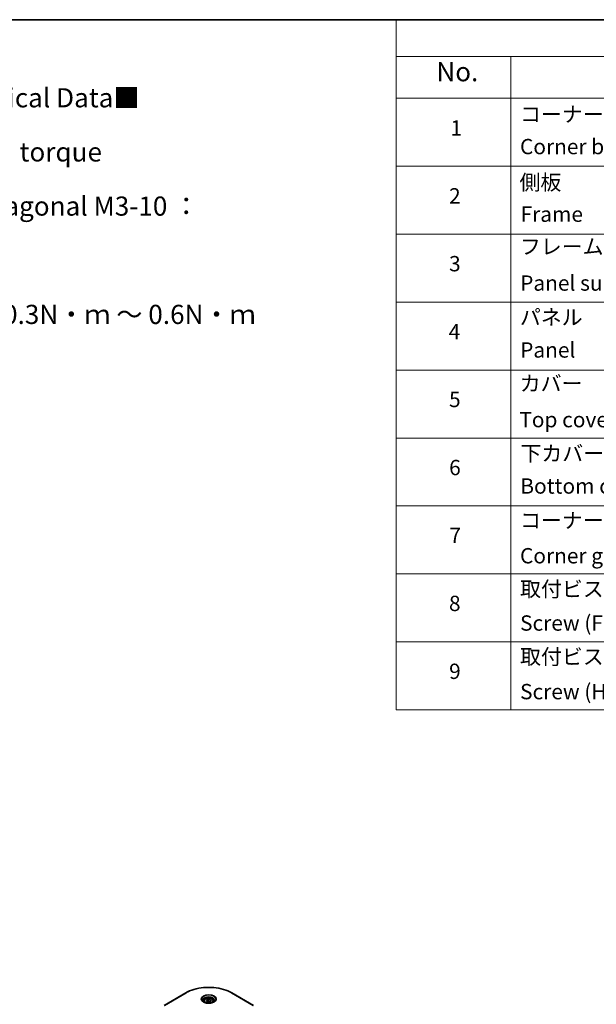
# Model space of a CAD drawing. Units: millimetres. Extents: x 0 to 8662, y 0 to 1686.
# Drawn here: x 441 to 666, y 458 to 843 of the extents above; entities that cross this region are included whole.
import ezdxf

# ---------------------------------------------------------------- set-up
doc = ezdxf.new("R2010")
doc.units = ezdxf.units.MM
doc.header["$LTSCALE"] = 3
for name, color, linetype, lineweight in [('Border (ISO)', 7, 'Continuous', 35), ('Symbol (ISO)', 7, 'Continuous', 18), ('Visible (ISO)', 7, 'Continuous', 35), ('Visible Narrow (ISO)', 7, 'Continuous', 25)]:
    doc.layers.add(name, color=color, linetype=linetype, lineweight=lineweight)
doc.styles.add('Note Text (TK)', font='MS PGothic.ttf')
doc.styles.add('Note Text (TK2)', font='MS PGothic.ttf')

# ---------------------------------------------------------------- blocks, each defined once
blk = doc.blocks.new('図面枠 tk図枠')
at = {"layer": 'Border (ISO)'}
blk.add_line((14.5, 289), (405.5, 289), dxfattribs=at)
blk = doc.blocks.new('テーブル38')
at = {"layer": 'Symbol (ISO)'}
for p, q in [((210.5, 289), (405.5, 289)), ((210.5, 289), (210.5, 284.18)), ((405.5, 289), (405.5, 284.18)), ((210.5, 284.18), (405.5, 284.18)), ((210.5, 284.18), (210.5, 278.74)), ((225.5, 284.18), (225.5, 278.74)), ((285.5, 284.18), (285.5, 278.74)), ((305.5, 284.18), (305.5, 278.74)), ((350.5, 284.18), (350.5, 278.74)), ((405.5, 284.18), (405.5, 278.74)), ((210.5, 278.74), (405.5, 278.74)), ((210.5, 278.74), (210.5, 198.95)), ((225.5, 278.74), (225.5, 198.95)), ((285.5, 278.74), (285.5, 198.95)), ((305.5, 278.74), (305.5, 198.95)), ((350.5, 278.74), (350.5, 198.95)), ((405.5, 278.74), (405.5, 198.95)), ((210.5, 269.87), (405.5, 269.87)), ((210.5, 261.01), (405.5, 261.01)), ((210.5, 252.14), (405.5, 252.14)), ((210.5, 243.28), (405.5, 243.28)), ((210.5, 234.41), (405.5, 234.41)), ((210.5, 225.55), (405.5, 225.55)), ((210.5, 216.68), (405.5, 216.68)), ((210.5, 207.81), (405.5, 207.81)), ((210.5, 198.95), (405.5, 198.95))]:
    blk.add_line(p, q, dxfattribs=at)
at = {"layer": 'Symbol (ISO)', "color": 7, "attachment_point": 7}
for s, insert, char_height, style in [('構成内容 / Components', (288.81, 284.82), 2.5, 'Note Text (TK)'), ('No.', (215.76, 280.18), 2.5, 'Note Text (TK)'), ('名称 / Part name', (241.92, 279.78), 2.5, 'Note Text (TK)'), ('数量 / Pcs', (286.97, 279.76), 2.5, 'Note Text (TK)'), ('材質 / Material', (316.12, 279.79), 2.5, 'Note Text (TK)'), ('色・表面処理 / Color・Finish', (356.15, 279.73), 2.5, 'Note Text (TK)'), ('コーナーブロック', (226.69, 275.03), 2, 'Note Text (TK2)'), ('アルミダイキャスト ADC12', (306.65, 275.05), 2, 'Note Text (TK2)'), ('シルバー , ブラック・塗装', (351.65, 274.98), 2, 'Note Text (TK2)'), ('1', (217.6, 273.25), 2, 'Note Text (TK2)'), ('4', (294.87, 273.26), 2, 'Note Text (TK2)'), ('Corner block', (226.68, 270.82), 2, 'Note Text (TK2)'), ('Diecast aluminium ADC12', (306.72, 270.83), 2, 'Note Text (TK2)'), ('Silver , Black・Painted (Unfinished inside)', (351.69, 270.68), 2, 'Note Text (TK2)'), ('側板', (226.62, 266.15), 2, 'Note Text (TK2)'), ('アルミ押出材 A6063S-T5', (306.65, 266.19), 2, 'Note Text (TK2)'), ('シルバー , ブラック・アルマイト&クリア塗装', (351.65, 266.25), 2, 'Note Text (TK2)'), ('2', (217.42, 264.39), 2, 'Note Text (TK2)'), ('2', (294.92, 264.39), 2, 'Note Text (TK2)'), ('Extruded aluminium A6063S-T5', (306.72, 262), 2, 'Note Text (TK2)'), ('Frame', (226.76, 262), 2, 'Note Text (TK2)'), ('Silver , Black・Anodized with clear coating', (351.69, 261.81), 2, 'Note Text (TK2)'), ('フレーム', (226.67, 257.77), 2, 'Note Text (TK2)'), ('アルミ押出材 A6063S-T5', (306.65, 257.32), 2, 'Note Text (TK2)'), ('シルバー , ブラック・アルマイト&クリア塗装', (351.65, 257.38), 2, 'Note Text (TK2)'), ('3', (217.42, 255.54), 2, 'Note Text (TK2)'), ('4', (294.87, 255.53), 2, 'Note Text (TK2)'), ('Panel support frame', (226.7, 253.01), 2, 'Note Text (TK2)'), ('Extruded aluminium A6063S-T5', (306.72, 253.14), 2, 'Note Text (TK2)'), ('Silver , Black・Anodized with clear coating', (351.69, 252.95), 2, 'Note Text (TK2)'), ('パネル', (226.67, 248.55), 2, 'Note Text (TK2)'), ('アルミ板 A1100P', (306.65, 248.42), 2, 'Note Text (TK2)'), ('シルバー , ブラック・アルマイト', (351.65, 248.52), 2, 'Note Text (TK2)'), ('4', (217.37, 246.66), 2, 'Note Text (TK2)'), ('2', (294.92, 246.66), 2, 'Note Text (TK2)'), ('Panel', (226.7, 244.28), 2, 'Note Text (TK2)'), ('Aluminium A1100P', (306.54, 244.27), 2, 'Note Text (TK2)'), ('Silver , Black・Anodized', (351.69, 244.08), 2, 'Note Text (TK2)'), ('カバー', (226.65, 239.91), 2, 'Note Text (TK2)'), ('アルミ板 A1100P', (306.65, 239.56), 2, 'Note Text (TK2)'), ('シルバー , ブラック・アルマイト', (351.65, 239.65), 2, 'Note Text (TK2)'), ('5', (217.42, 237.82), 2, 'Note Text (TK2)'), ('1', (295.1, 237.78), 2, 'Note Text (TK2)'), ('Top cover', (226.59, 235.19), 2, 'Note Text (TK2)'), ('Aluminium A1100P', (306.54, 235.4), 2, 'Note Text (TK2)'), ('Silver , Black・Anodized', (351.69, 235.22), 2, 'Note Text (TK2)'), ('下カバー', (226.74, 230.78), 2, 'Note Text (TK2)'), ('アルミ板 A1100P', (306.65, 230.69), 2, 'Note Text (TK2)'), ('シルバー , ブラック・アルマイト', (351.65, 230.78), 2, 'Note Text (TK2)'), ('6', (217.43, 228.94), 2, 'Note Text (TK2)'), ('1', (295.1, 228.92), 2, 'Note Text (TK2)'), ('Bottom cover', (226.72, 226.53), 2, 'Note Text (TK2)'), ('Aluminium A1100P', (306.54, 226.54), 2, 'Note Text (TK2)'), ('Silver , Black・Anodized', (351.69, 226.35), 2, 'Note Text (TK2)'), ('コーナーガード', (226.69, 222.04), 2, 'Note Text (TK2)'), ('TPE (エラストマ)', (306.59, 222.04), 2, 'Note Text (TK2)'), ('ブラック , グレー , ネイビー , レッド', (351.67, 221.97), 2, 'Note Text (TK2)'), ('7', (217.47, 220.08), 2, 'Note Text (TK2)'), ('8', (294.91, 220.08), 2, 'Note Text (TK2)'), ('Corner guard', (226.68, 217.43), 2, 'Note Text (TK2)'), ('TPE (Elastomer)', (306.59, 217.62), 2, 'Note Text (TK2)'), ('Black , Gray , Navy , Red', (351.72, 217.43), 2, 'Note Text (TK2)'), ('取付ビス (皿M3 x 8)', (226.69, 213.08), 2, 'Note Text (TK2)'), ('鉄', (306.62, 212.95), 2, 'Note Text (TK2)'), ('ニッケルメッキ', (351.65, 213.26), 2, 'Note Text (TK2)'), ('8', (217.41, 211.21), 2, 'Note Text (TK2)'), ('16', (294.35, 211.21), 2, 'Note Text (TK2)'), ('Screw (Flat head M3 - 8)', (226.69, 208.65), 2, 'Note Text (TK2)'), ('Steel', (306.69, 208.8), 2, 'Note Text (TK2)'), ('Nickel plated', (351.73, 208.64), 2, 'Note Text (TK2)'), ('取付ビス (六角穴付ボルトM3 x 10)', (226.69, 204.25), 2, 'Note Text (TK2)'), ('鉄', (306.62, 204.09), 2, 'Note Text (TK2)'), ('三価黒クロメート', (351.76, 204.12), 2, 'Note Text (TK2)'), ('9', (217.43, 202.35), 2, 'Note Text (TK2)'), ('8', (294.91, 202.35), 2, 'Note Text (TK2)'), ('Screw (Hexagonal M3-10)', (226.69, 199.7), 2, 'Note Text (TK2)'), ('Steel', (306.69, 199.94), 2, 'Note Text (TK2)'), ('Black trivalent chromate', (351.72, 199.97), 2, 'Note Text (TK2)')]:
    blk.add_mtext(s, dxfattribs=dict(at, insert=insert, char_height=char_height, style=style))

msp = doc.modelspace()

# ---------------------------------------------------------------- linework, layer by layer
at = {"layer": 'Visible (ISO)'}
for p, q in [((505.6296, 462.0466), (497.1444, 457.1476)), ((512.822, 458.8205), (512.822, 458.4072)), ((513.7259, 459.1276), (514.4063, 459.5204)), ((513.975, 458.5909), (513.7259, 459.1276)), ((514.4063, 459.5204), (515.3358, 459.3766)), ((514.4063, 458.8128), (514.4063, 459.5204)), ((515.5848, 458.84), (514.9044, 458.4472)), ((515.3358, 459.3766), (515.5848, 458.84)), ((515.3358, 458.6962), (515.3358, 459.3766)), ((516.4887, 458.8205), (516.4887, 458.4072)), ((532.1664, 457.1476), (523.6811, 462.0466)), ((514.9044, 458.4472), (513.975, 458.5909))]:
    msp.add_line(p, q, dxfattribs=at)
for points, knots in [([(505.6296, 462.0466), (506.5835, 462.5973), (507.682, 463.0575), (510.0648, 463.7584), (511.3489, 463.9991), (513.9814, 464.2398), (515.3294, 464.2398), (517.9619, 463.9991), (519.2459, 463.7584), (521.6287, 463.0575), (522.7272, 462.5973), (523.6811, 462.0466)], [3.14159265, 3.14159265, 3.14159265, 3.14159265, 3.45575192, 3.45575192, 3.76991118, 3.76991118, 4.08407045, 4.08407045, 4.39822972, 4.39822972, 4.71238898, 4.71238898, 4.71238898, 4.71238898]), ([(512.9048, 458.3438), (512.8824, 458.3599), (512.8608, 458.3761), (512.7773, 458.4425), (512.723, 458.4939), (512.6325, 458.5965), (512.5962, 458.6476), (512.5402, 458.7471), (512.5205, 458.7954), (512.4948, 458.8892), (512.4887, 458.9346), (512.4887, 458.9799)], [1.676424822, 1.676424822, 1.676424822, 1.676424822, 1.727875959, 1.727875959, 1.884955592, 1.884955592, 2.042035225, 2.042035225, 2.199114858, 2.199114858, 2.35619449, 2.35619449, 2.35619449, 2.35619449]), ([(512.822, 458.8205), (512.822, 458.9347), (512.849, 459.0485), (512.9524, 459.2679), (513.0324, 459.3722), (513.2433, 459.5684), (513.3798, 459.6573), (513.6921, 459.8053), (513.8693, 459.8632), (514.2422, 459.9415), (514.4377, 459.962), (514.8286, 459.9648), (515.024, 459.9473), (515.3974, 459.8753), (515.5753, 459.8208), (515.8975, 459.677), (516.0415, 459.5876), (516.2753, 459.3789), (516.3668, 459.2599), (516.466, 459.0303), (516.4887, 458.9256), (516.4887, 458.8205)], [2.35619449, 2.35619449, 2.35619449, 2.35619449, 2.62198886, 2.62198886, 2.91161337, 2.91161337, 3.23970828, 3.23970828, 3.57841915, 3.57841915, 3.91455234, 3.91455234, 4.24911174, 4.24911174, 4.58502719, 4.58502719, 4.92367944, 4.92367944, 5.25327908, 5.25327908, 5.49778714, 5.49778714, 5.49778714, 5.49778714]), ([(516.822, 458.9799), (516.822, 458.9346), (516.816, 458.8892), (516.7903, 458.7954), (516.7705, 458.7471), (516.7145, 458.6476), (516.6782, 458.5965), (516.5877, 458.4939), (516.5335, 458.4425), (516.4499, 458.3761), (516.4284, 458.3599), (516.4059, 458.3438)], [5.497787144, 5.497787144, 5.497787144, 5.497787144, 5.654866776, 5.654866776, 5.811946409, 5.811946409, 5.969026042, 5.969026042, 6.126105675, 6.126105675, 6.177556812, 6.177556812, 6.177556812, 6.177556812]), ([(512.7209, 458.4404), (512.9053, 458.334), (513.1231, 458.2405), (513.6062, 458.093), (513.8719, 458.0393), (514.4239, 457.9799), (514.7102, 457.9746), (515.2712, 458.014), (515.5458, 458.0587), (516.052, 458.1915), (516.2838, 458.2793), (516.5197, 458.4011), (516.5553, 458.4205), (516.5898, 458.4404)], [4.71238898, 4.71238898, 4.71238898, 4.71238898, 5.01119213, 5.01119213, 5.31351931, 5.31351931, 5.61874121, 5.61874121, 5.92425149, 5.92425149, 6.22732827, 6.22732827, 6.28318531, 6.28318531, 6.28318531, 6.28318531])]:
    msp.add_open_spline(points, degree=3, knots=knots, dxfattribs=at)
for points, weights in [([(514.4063, 458.8128), (514.2393, 458.6607), (514.0945, 458.5724)], [2.47907954222, 2.65359322647, 2.66928636516]), ([(515.2813, 458.6647), (514.85, 458.6359), (514.4063, 458.8128)], [1.01523736138, 1.14666441016, 1])]:
    msp.add_rational_spline(points, weights, degree=2, dxfattribs=at)
at = {"layer": 'Visible Narrow (ISO)'}
for p, q in [((497.311, 457.1311), (505.7963, 462.0301)), ((523.5144, 462.0301), (531.9997, 457.1311))]:
    msp.add_line(p, q, dxfattribs=at)
for centre, major_axis, start_param, end_param in [((514.6554, 456.9153), (12.5286, 0), 0.78539816, 2.35619449), ((505.7963, 461.7579), (-0.1667, 0.2887), 5.49778714, 6.28318531), ((514.6554, 459.5573), (-2.7357, 0), 2.35619449, 7.06858347), ((514.6554, 459.1724), (2.2643, 0), 5.59811367, 10.10984959), ((514.6554, 458.9799), (-2.1667, 0), 3.14159265, 6.28318531), ((514.6554, 458.8205), (-1.8333, 0), 0, 0.56017967), ((514.6554, 458.8205), (1.8333, 0), 5.72300564, 6.28318531), ((523.5144, 461.7579), (0.1667, 0.2887), 0, 0.78539816)]:
    msp.add_ellipse(centre, major_axis=major_axis, ratio=0.57735027, start_param=start_param, end_param=end_param, dxfattribs=at)
for centre, major_axis in [((514.6554, 459.637), (-2.9714, 0)), ((514.6554, 458.9838), (1.6333, 0))]:
    msp.add_ellipse(centre, major_axis=major_axis, ratio=0.57735027, dxfattribs=at)

# ---------------------------------------------------------------- block references
at = {"xscale": 3, "yscale": 3, "zscale": 3}
for name in ['図面枠 tk図枠', 'テーブル38']:
    msp.add_blockref(name, (-43.5, -24), dxfattribs=at)

# ---------------------------------------------------------------- texts
at = {"layer": 'Symbol (ISO)', "color": 7, "insert": (305.7463, 816.1841), "char_height": 7.5, "width": 245.701761, "attachment_point": 1, "line_spacing_factor": 1.695652, "style": 'Note Text (TK)'}
msp.add_mtext('\\fＭＳ Ｐゴシック|b0|i0;■テクニカルデータ / Technical Data■\\P\\fＭＳ Ｐゴシック|b0|i0;締付トルク / Recommended torque\\P\\fＭＳ Ｐゴシック|b0|i0;六角穴付ボルトM3x10 / Hexagonal M3-10 ： 0.2N・m\\P\\fＭＳ Ｐゴシック|b0|i0;皿M3x8 / Flat head M3-8 ： 0.3N・ｍ ～ 0.6N・ｍ', dxfattribs=at)

doc.saveas('drawing.dxf')
